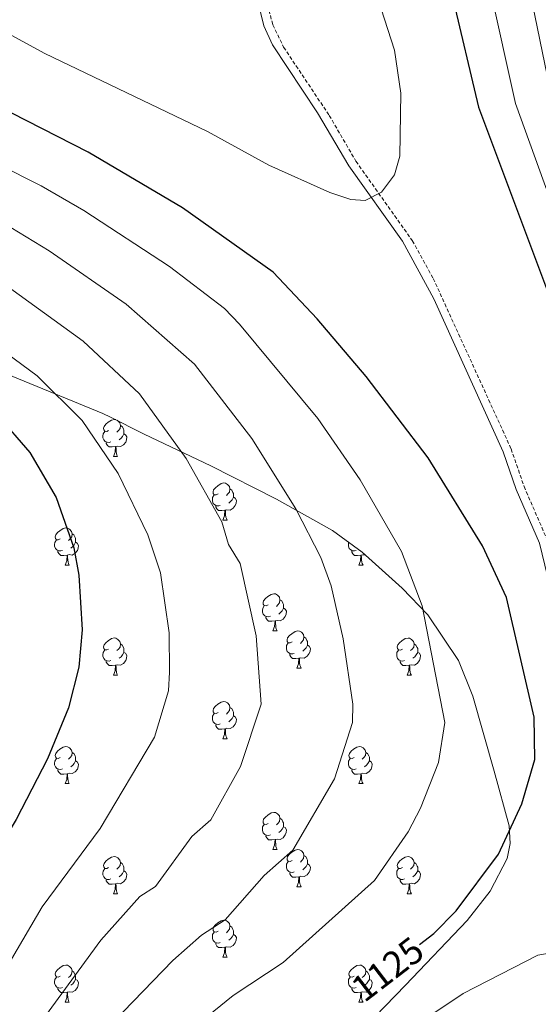
# Model space of a CAD drawing. Units: metres. Extents: x 585951 to 590444, y 4740143 to 4743170.
# Drawn here: x 587037 to 587177, y 4741207 to 4741473 of the extents above; entities that cross this region are included whole.
import ezdxf
from ezdxf.enums import TextEntityAlignment as Align

# ---------------------------------------------------------------- set-up
doc = ezdxf.new("R2010")
doc.units = ezdxf.units.M
doc.header["$MEASUREMENT"] = 0
doc.linetypes.add('TRAZOSX2', pattern=[1.5, 1, -0.5])
for name, color, linetype, lineweight in [('Level 21', 19, 'Continuous', 0), ('Level 35', 92, 'Continuous', 0), ('Level 36', 19, 'Continuous', 40), ('Level 4', 36, 'Continuous', 30), ('Level 41', 19, 'Continuous', 0), ('Level 5', 36, 'Continuous', 0)]:
    doc.layers.add(name, color=color, linetype=linetype, lineweight=lineweight)
doc.styles.add('Arial', font='ARIAL.TTF', dxfattribs={"height": 0.2})

msp = doc.modelspace()

# ---------------------------------------------------------------- linework, layer by layer
at = {"layer": 'Level 21', "color": 19, "linetype": 'Continuous', "lineweight": 0}
msp.add_polyline3d([(587100.59, 4741481.61, 1133.04), (587103.02, 4741471.56, 1132.25), (587105.33, 4741466.39, 1132.16), (587117.51, 4741448.03, 1131.04), (587125.96, 4741433.71, 1130.12), (587140.48, 4741413.39, 1129.01), (587148.91, 4741397.84, 1128.23), (587167.65, 4741356.5, 1126.86), (587171.14, 4741346.35, 1126.59), (587177.41, 4741331.93, 1126.59), (587180.29, 4741320, 1126.59), (587182.47, 4741305.15, 1126.58), (587183.35, 4741286.84, 1126.32), (587183.22, 4741261.1, 1126.7), (587183.87, 4741241.14, 1128.01), (587180.98, 4741179.69, 1134.06), (587182.51, 4741153.41, 1137.3), (587182.41, 4741141.52, 1138.52), (587179.13, 4741125.11, 1139.88), (587179.99, 4741101.75, 1140.01), (587178.18, 4741066.78, 1140.68), (587182.03, 4741034.21, 1141.76), (587183.86, 4741013.16, 1143.4)], dxfattribs=at)
at = {"layer": 'Level 21', "color": 19, "linetype": 'TRAZOSX2', "lineweight": 0}
msp.add_polyline3d([(587102.93, 4741481.55, 1133.02), (587105.43, 4741471.75, 1132.21), (587108.36, 4741465.76, 1132.11), (587120.67, 4741447.34, 1130.92), (587127.89, 4741434.96, 1130.12), (587143.11, 4741413.54, 1128.95), (587148.74, 4741403.36, 1128.44), (587169.79, 4741357.35, 1126.86), (587173.29, 4741347.18, 1126.59), (587179.59, 4741332.66, 1126.59), (587182.56, 4741320.43, 1126.59), (587185.02, 4741302.02, 1126.57), (587185.78, 4741276.11, 1126.19), (587185.49, 4741256.13, 1126.99)], dxfattribs=at)
at = {"layer": 'Level 35', "color": 92, "linetype": 'Continuous', "lineweight": 0, "ltscale": 0.5}
for points in [[(586886.73, 4741493.78, 1094.8), (586899.01, 4741465.61, 1094.76), (586909.17, 4741448.49, 1095), (586920.16, 4741436.1, 1095.2), (586927.63, 4741429.58, 1095.37), (586939.91, 4741420.57, 1095.75), (586957.85, 4741409.87, 1096.48), (586981.84, 4741398.22, 1097.75), (587030.09, 4741378.92, 1101.34), (587059.51, 4741366.91, 1104.61), (587061.63, 4741365.93, 1104.9), (587064.66, 4741364.41, 1107.84)], [(587064.66, 4741364.41, 1107.84), (587067.27, 4741363, 1112.92), (587070.69, 4741361.31, 1116.1), (587088.68, 4741352.79, 1115.34), (587106.44, 4741343.75, 1116.52), (587121.54, 4741335.33, 1117.52), (587129.53, 4741329.42, 1118.06), (587140.37, 4741319.73, 1118.87), (587147.31, 4741312.56, 1120), (587155.58, 4741300.18, 1122.23), (587159.49, 4741290.57, 1123.1), (587165.18, 4741270.34, 1124.56), (587169.3, 4741255.64, 1127.67), (587169.53, 4741250.79, 1128.63), (587168.68, 4741246.76, 1129.03), (587164.15, 4741237.97, 1128.97), (587157.91, 4741230.02, 1128.47), (587141.3, 4741212.63, 1128.24), (587100.11, 4741170.09, 1129.87)]]:
    msp.add_polyline3d(points, dxfattribs=at)
at = {"layer": 'Level 36', "color": 92, "linetype": 'Continuous', "lineweight": 0}
for points in [[(587061.1, 4741362.31, 0.01), (587060.57, 4741362.05, 0.01), (587060.04, 4741362.1, 0.01), (587059.78, 4741362.47, 0.01), (587059.72, 4741362.9, 0.01), (587059.88, 4741363.42, 0.01), (587060.36, 4741364.01, 0.01), (587061, 4741364.54, 0.01), (587061.9, 4741365.13, 0.01), (587062.64, 4741365.29, 0.01), (587063, 4741365.24, 0.01)], [(587063.36, 4741365.06, 0.01), (587063.6, 4741364.92, 0.01), (587064.13, 4741364.33, 0.01), (587064.29, 4741363.69, 0.01), (587064.18, 4741362.84, 0.01), (587063.75, 4741362.31, 0.01), (587063.33, 4741361.89, 0.01)], [(587061.69, 4741359.23, 0.01), (587061.26, 4741359.07, 0.01), (587060.68, 4741359.13, 0.01), (587060.2, 4741359.34, 0.01), (587059.78, 4741359.77, 0.01), (587059.56, 4741360.35, 0.01), (587059.56, 4741360.77, 0.01), (587059.62, 4741361.36, 0.01), (587060.04, 4741362.05, 0.01)], [(587065.24, 4741361.41, 0.01), (587065.69, 4741361.16, 0.01), (587066.04, 4741360.55, 0.01), (587065.93, 4741359.82, 0.01), (587065.72, 4741359.18, 0.01), (587065.13, 4741358.44, 0.01), (587064.34, 4741357.96, 0.01), (587063.49, 4741358.07, 0.01), (587063.06, 4741357.94, 0.01)], [(587064.29, 4741363.69, 0.01), (587064.76, 4741363.38, 0.01), (587065.08, 4741362.74, 0.01), (587065.24, 4741362.42, 0.01), (587065.24, 4741361.84, 0.01), (587065.24, 4741361.41, 0.01), (587064.87, 4741360.72, 0.01), (587064.45, 4741360.24, 0.01), (587063.97, 4741359.82, 0.01)], [(587062.95, 4741357.94, 0.01), (587062.06, 4741357.85, 0.01), (587061.21, 4741357.85, 0.01), (587060.79, 4741358.28, 0.01), (587060.47, 4741358.76, 0.01), (587060.47, 4741359.07, 0.01)], [(587062.4, 4741355.25, 0.01), (587062.84, 4741356.41, 0.01), (587062.95, 4741357.94, 0.01), (587063.06, 4741357.94, 0.01), (587063.09, 4741357.35, 0.01), (587063.13, 4741356.67, 0.01), (587063.2, 4741356.05, 0.01), (587063.31, 4741355.65, 0.01), (587063.53, 4741355.25, 0.01)], [(587062.4, 4741355.25, 0.01), (587063.53, 4741355.25, 0.01)], [(587090.68, 4741345.17, 0.01), (587090.15, 4741344.91, 0.01), (587089.62, 4741344.96, 0.01), (587089.35, 4741345.33, 0.01), (587089.3, 4741345.75, 0.01), (587089.46, 4741346.27, 0.01), (587089.94, 4741346.87, 0.01), (587090.57, 4741347.4, 0.01), (587091.47, 4741347.99, 0.01), (587092.22, 4741348.15, 0.01), (587092.64, 4741348.09, 0.01), (587093.17, 4741347.77, 0.01), (587093.7, 4741347.19, 0.01), (587093.86, 4741346.55, 0.01), (587093.75, 4741345.7, 0.01), (587093.33, 4741345.17, 0.01), (587092.91, 4741344.75, 0.01)], [(587093.86, 4741346.55, 0.01), (587094.34, 4741346.23, 0.01), (587094.65, 4741345.59, 0.01), (587094.81, 4741345.27, 0.01), (587094.81, 4741344.69, 0.01), (587094.81, 4741344.27, 0.01), (587094.44, 4741343.58, 0.01), (587094.02, 4741343.1, 0.01), (587093.54, 4741342.68, 0.01)], [(587091.26, 4741342.09, 0.01), (587090.84, 4741341.93, 0.01), (587090.25, 4741341.99, 0.01), (587089.78, 4741342.2, 0.01), (587089.35, 4741342.63, 0.01), (587089.14, 4741343.21, 0.01), (587089.14, 4741343.63, 0.01), (587089.19, 4741344.21, 0.01), (587089.62, 4741344.91, 0.01)], [(587094.81, 4741344.27, 0.01), (587095.27, 4741344.02, 0.01), (587095.61, 4741343.41, 0.01), (587095.5, 4741342.68, 0.01), (587095.29, 4741342.04, 0.01), (587094.71, 4741341.3, 0.01), (587093.91, 4741340.82, 0.01), (587093.06, 4741340.93, 0.01), (587092.63, 4741340.79, 0.01)], [(587092.52, 4741340.79, 0.01), (587091.63, 4741340.71, 0.01), (587090.79, 4741340.71, 0.01), (587090.36, 4741341.14, 0.01), (587090.04, 4741341.61, 0.01), (587090.04, 4741341.93, 0.01)], [(587091.98, 4741338.11, 0.01), (587092.41, 4741339.27, 0.01), (587092.52, 4741340.79, 0.01), (587092.63, 4741340.79, 0.01), (587092.67, 4741340.21, 0.01), (587092.7, 4741339.53, 0.01), (587092.77, 4741338.91, 0.01), (587092.89, 4741338.51, 0.01), (587093.1, 4741338.11, 0.01)], [(587091.98, 4741338.11, 0.01), (587093.1, 4741338.11, 0.01)], [(587048.04, 4741333.03, 0.01), (587047.51, 4741332.77, 0.01), (587046.98, 4741332.82, 0.01), (587046.72, 4741333.19, 0.01), (587046.66, 4741333.62, 0.01), (587046.82, 4741334.14, 0.01), (587047.3, 4741334.73, 0.01), (587047.94, 4741335.26, 0.01), (587048.84, 4741335.85, 0.01), (587049.58, 4741336.01, 0.01), (587050.01, 4741335.95, 0.01), (587050.54, 4741335.64, 0.01), (587051.07, 4741335.05, 0.01), (587051.23, 4741334.41, 0.01), (587051.12, 4741333.56, 0.01), (587050.69, 4741333.03, 0.01), (587050.27, 4741332.61, 0.01)], [(587048.63, 4741329.95, 0.01), (587048.2, 4741329.79, 0.01), (587047.62, 4741329.85, 0.01), (587047.14, 4741330.06, 0.01), (587046.72, 4741330.49, 0.01), (587046.5, 4741331.07, 0.01), (587046.5, 4741331.49, 0.01), (587046.56, 4741332.08, 0.01), (587046.98, 4741332.77, 0.01)], [(587052.18, 4741332.13, 0.01), (587052.63, 4741331.88, 0.01), (587052.98, 4741331.27, 0.01), (587052.87, 4741330.54, 0.01), (587052.66, 4741329.9, 0.01), (587052.07, 4741329.16, 0.01), (587051.28, 4741328.68, 0.01), (587050.43, 4741328.79, 0.01), (587050, 4741328.66, 0.01)], [(587051.23, 4741334.41, 0.01), (587051.7, 4741334.1, 0.01), (587052.02, 4741333.46, 0.01), (587052.18, 4741333.14, 0.01), (587052.18, 4741332.56, 0.01), (587052.18, 4741332.13, 0.01), (587051.81, 4741331.44, 0.01), (587051.39, 4741330.96, 0.01), (587050.91, 4741330.54, 0.01)], [(587127.95, 4741329.95, 0.01), (587127.53, 4741329.79, 0.01), (587126.94, 4741329.85, 0.01), (587126.47, 4741330.06, 0.01), (587126.04, 4741330.48, 0.01), (587125.83, 4741331.07, 0.01), (587125.83, 4741331.49, 0.01), (587125.88, 4741332.07, 0.01), (587125.9, 4741332.1, 0.01)], [(587049.89, 4741328.66, 0.01), (587049, 4741328.57, 0.01), (587048.15, 4741328.57, 0.01), (587047.73, 4741329, 0.01), (587047.41, 4741329.48, 0.01), (587047.41, 4741329.79, 0.01)], [(587129.21, 4741328.65, 0.01), (587128.32, 4741328.57, 0.01), (587127.48, 4741328.57, 0.01), (587127.05, 4741329, 0.01), (587126.73, 4741329.47, 0.01), (587126.73, 4741329.79, 0.01)], [(587049.34, 4741325.97, 0.01), (587049.78, 4741327.13, 0.01), (587049.89, 4741328.66, 0.01), (587050, 4741328.66, 0.01), (587050.03, 4741328.07, 0.01), (587050.07, 4741327.39, 0.01), (587050.14, 4741326.77, 0.01), (587050.25, 4741326.37, 0.01), (587050.47, 4741325.97, 0.01)], [(587128.67, 4741325.97, 0.01), (587129.1, 4741327.13, 0.01), (587129.21, 4741328.65, 0.01), (587129.32, 4741328.65, 0.01), (587129.36, 4741328.07, 0.01), (587129.39, 4741327.38, 0.01), (587129.46, 4741326.77, 0.01), (587129.58, 4741326.37, 0.01), (587129.79, 4741325.97, 0.01)], [(587130.32, 4741328.71, 0.01), (587129.75, 4741328.78, 0.01), (587129.32, 4741328.65, 0.01)], [(587049.34, 4741325.97, 0.01), (587050.47, 4741325.97, 0.01)], [(587128.67, 4741325.97, 0.01), (587129.79, 4741325.97, 0.01)], [(587104.18, 4741315.26, 0.01), (587103.65, 4741315, 0.01), (587103.12, 4741315.05, 0.01), (587102.86, 4741315.42, 0.01), (587102.8, 4741315.85, 0.01), (587102.96, 4741316.37, 0.01), (587103.44, 4741316.96, 0.01), (587104.08, 4741317.49, 0.01), (587104.98, 4741318.08, 0.01), (587105.72, 4741318.24, 0.01), (587106.15, 4741318.18, 0.01), (587106.68, 4741317.87, 0.01), (587107.21, 4741317.28, 0.01), (587107.37, 4741316.64, 0.01), (587107.26, 4741315.79, 0.01), (587106.83, 4741315.26, 0.01), (587106.41, 4741314.84, 0.01)], [(587107.37, 4741316.64, 0.01), (587107.84, 4741316.33, 0.01), (587108.16, 4741315.69, 0.01), (587108.32, 4741315.37, 0.01), (587108.32, 4741314.79, 0.01), (587108.32, 4741314.36, 0.01), (587107.95, 4741313.67, 0.01), (587107.53, 4741313.19, 0.01), (587107.05, 4741312.77, 0.01)], [(587104.77, 4741312.18, 0.01), (587104.34, 4741312.02, 0.01), (587103.76, 4741312.08, 0.01), (587103.28, 4741312.29, 0.01), (587102.86, 4741312.72, 0.01), (587102.64, 4741313.3, 0.01), (587102.64, 4741313.72, 0.01), (587102.7, 4741314.31, 0.01), (587103.12, 4741315, 0.01)], [(587108.32, 4741314.36, 0.01), (587108.77, 4741314.11, 0.01), (587109.12, 4741313.5, 0.01), (587109.01, 4741312.77, 0.01), (587108.8, 4741312.13, 0.01), (587108.21, 4741311.39, 0.01), (587107.42, 4741310.91, 0.01), (587106.57, 4741311.02, 0.01), (587106.14, 4741310.89, 0.01)], [(587106.03, 4741310.89, 0.01), (587105.14, 4741310.8, 0.01), (587104.29, 4741310.8, 0.01), (587103.87, 4741311.23, 0.01), (587103.55, 4741311.71, 0.01), (587103.55, 4741312.02, 0.01)], [(587105.48, 4741308.2, 0.01), (587105.92, 4741309.36, 0.01), (587106.03, 4741310.89, 0.01), (587106.14, 4741310.89, 0.01), (587106.17, 4741310.3, 0.01), (587106.21, 4741309.62, 0.01), (587106.28, 4741309, 0.01), (587106.39, 4741308.6, 0.01), (587106.61, 4741308.2, 0.01)], [(587105.48, 4741308.2, 0.01), (587106.61, 4741308.2, 0.01)], [(587110.66, 4741305.23, 0.01), (587110.13, 4741304.96, 0.01), (587109.6, 4741305.02, 0.01), (587109.33, 4741305.39, 0.01), (587109.28, 4741305.81, 0.01), (587109.44, 4741306.33, 0.01), (587109.92, 4741306.93, 0.01), (587110.55, 4741307.46, 0.01), (587111.45, 4741308.04, 0.01), (587112.2, 4741308.2, 0.01), (587112.62, 4741308.15, 0.01), (587113.15, 4741307.83, 0.01), (587113.68, 4741307.25, 0.01), (587113.84, 4741306.61, 0.01), (587113.73, 4741305.76, 0.01), (587113.31, 4741305.23, 0.01), (587112.89, 4741304.8, 0.01)], [(587061.1, 4741303.32, 0.01), (587060.57, 4741303.06, 0.01), (587060.04, 4741303.11, 0.01), (587059.78, 4741303.48, 0.01), (587059.72, 4741303.91, 0.01), (587059.88, 4741304.43, 0.01), (587060.36, 4741305.02, 0.01), (587061, 4741305.55, 0.01), (587061.9, 4741306.14, 0.01), (587062.64, 4741306.3, 0.01), (587063.07, 4741306.24, 0.01), (587063.6, 4741305.93, 0.01), (587064.13, 4741305.34, 0.01), (587064.29, 4741304.7, 0.01), (587064.18, 4741303.85, 0.01), (587063.75, 4741303.32, 0.01), (587063.33, 4741302.9, 0.01)], [(587113.84, 4741306.61, 0.01), (587114.32, 4741306.29, 0.01), (587114.63, 4741305.65, 0.01), (587114.79, 4741305.33, 0.01), (587114.79, 4741304.75, 0.01), (587114.79, 4741304.33, 0.01), (587114.42, 4741303.64, 0.01), (587114, 4741303.16, 0.01), (587113.52, 4741302.74, 0.01)], [(587140.43, 4741303.32, 0.01), (587139.9, 4741303.05, 0.01), (587139.37, 4741303.11, 0.01), (587139.1, 4741303.48, 0.01), (587139.05, 4741303.91, 0.01), (587139.21, 4741304.43, 0.01), (587139.69, 4741305.02, 0.01), (587140.32, 4741305.55, 0.01), (587141.22, 4741306.13, 0.01), (587141.97, 4741306.29, 0.01), (587142.39, 4741306.24, 0.01), (587142.92, 4741305.93, 0.01), (587143.45, 4741305.34, 0.01), (587143.61, 4741304.7, 0.01), (587143.5, 4741303.85, 0.01), (587143.08, 4741303.32, 0.01), (587142.66, 4741302.89, 0.01)], [(587061.69, 4741300.24, 0.01), (587061.26, 4741300.08, 0.01), (587060.68, 4741300.14, 0.01), (587060.2, 4741300.35, 0.01), (587059.78, 4741300.78, 0.01), (587059.56, 4741301.36, 0.01), (587059.56, 4741301.78, 0.01), (587059.62, 4741302.37, 0.01), (587060.04, 4741303.06, 0.01)], [(587064.29, 4741304.7, 0.01), (587064.76, 4741304.39, 0.01), (587065.08, 4741303.75, 0.01), (587065.24, 4741303.43, 0.01), (587065.24, 4741302.85, 0.01), (587065.24, 4741302.42, 0.01), (587064.87, 4741301.73, 0.01), (587064.45, 4741301.25, 0.01), (587063.97, 4741300.83, 0.01)], [(587111.24, 4741302.15, 0.01), (587110.82, 4741301.99, 0.01), (587110.23, 4741302.05, 0.01), (587109.76, 4741302.26, 0.01), (587109.33, 4741302.68, 0.01), (587109.12, 4741303.27, 0.01), (587109.12, 4741303.69, 0.01), (587109.17, 4741304.27, 0.01), (587109.6, 4741304.96, 0.01)], [(587114.79, 4741304.33, 0.01), (587115.25, 4741304.08, 0.01), (587115.59, 4741303.46, 0.01), (587115.48, 4741302.74, 0.01), (587115.27, 4741302.1, 0.01), (587114.69, 4741301.36, 0.01), (587113.89, 4741300.88, 0.01), (587113.04, 4741300.98, 0.01), (587112.61, 4741300.85, 0.01)], [(587141.01, 4741300.24, 0.01), (587140.59, 4741300.08, 0.01), (587140, 4741300.14, 0.01), (587139.53, 4741300.35, 0.01), (587139.1, 4741300.77, 0.01), (587138.89, 4741301.36, 0.01), (587138.89, 4741301.78, 0.01), (587138.94, 4741302.37, 0.01), (587139.37, 4741303.05, 0.01)], [(587143.61, 4741304.7, 0.01), (587144.09, 4741304.39, 0.01), (587144.4, 4741303.75, 0.01), (587144.56, 4741303.43, 0.01), (587144.56, 4741302.85, 0.01), (587144.56, 4741302.42, 0.01), (587144.19, 4741301.73, 0.01), (587143.77, 4741301.25, 0.01), (587143.29, 4741300.83, 0.01)], [(587065.24, 4741302.42, 0.01), (587065.69, 4741302.17, 0.01), (587066.04, 4741301.56, 0.01), (587065.93, 4741300.83, 0.01), (587065.72, 4741300.19, 0.01), (587065.13, 4741299.45, 0.01), (587064.34, 4741298.97, 0.01), (587063.49, 4741299.08, 0.01), (587063.06, 4741298.95, 0.01)], [(587112.5, 4741300.85, 0.01), (587111.61, 4741300.77, 0.01), (587110.77, 4741300.77, 0.01), (587110.34, 4741301.2, 0.01), (587110.02, 4741301.67, 0.01), (587110.02, 4741301.99, 0.01)], [(587111.96, 4741298.17, 0.01), (587112.39, 4741299.33, 0.01), (587112.5, 4741300.85, 0.01), (587112.61, 4741300.85, 0.01), (587112.65, 4741300.27, 0.01), (587112.68, 4741299.58, 0.01), (587112.75, 4741298.97, 0.01), (587112.87, 4741298.57, 0.01), (587113.08, 4741298.17, 0.01)], [(587144.56, 4741302.42, 0.01), (587145.02, 4741302.17, 0.01), (587145.36, 4741301.55, 0.01), (587145.25, 4741300.83, 0.01), (587145.04, 4741300.19, 0.01), (587144.46, 4741299.45, 0.01), (587143.66, 4741298.97, 0.01), (587142.81, 4741299.07, 0.01), (587142.38, 4741298.95, 0.01)], [(587062.95, 4741298.95, 0.01), (587062.06, 4741298.86, 0.01), (587061.21, 4741298.86, 0.01), (587060.79, 4741299.29, 0.01), (587060.47, 4741299.77, 0.01), (587060.47, 4741300.08, 0.01)], [(587062.4, 4741296.26, 0.01), (587062.84, 4741297.42, 0.01), (587062.95, 4741298.95, 0.01), (587063.06, 4741298.95, 0.01), (587063.09, 4741298.36, 0.01), (587063.13, 4741297.68, 0.01), (587063.2, 4741297.06, 0.01), (587063.31, 4741296.66, 0.01), (587063.53, 4741296.26, 0.01)], [(587111.96, 4741298.17, 0.01), (587113.08, 4741298.17, 0.01)], [(587142.27, 4741298.95, 0.01), (587141.38, 4741298.86, 0.01), (587140.54, 4741298.86, 0.01), (587140.11, 4741299.29, 0.01), (587139.79, 4741299.77, 0.01), (587139.79, 4741300.08, 0.01)], [(587141.73, 4741296.26, 0.01), (587142.16, 4741297.42, 0.01), (587142.27, 4741298.95, 0.01), (587142.38, 4741298.95, 0.01), (587142.42, 4741298.36, 0.01), (587142.45, 4741297.67, 0.01), (587142.52, 4741297.06, 0.01), (587142.64, 4741296.66, 0.01), (587142.85, 4741296.26, 0.01)], [(587062.4, 4741296.26, 0.01), (587063.53, 4741296.26, 0.01)], [(587141.73, 4741296.26, 0.01), (587142.85, 4741296.26, 0.01)], [(587090.68, 4741286.18, 0.01), (587090.15, 4741285.91, 0.01), (587089.62, 4741285.97, 0.01), (587089.35, 4741286.34, 0.01), (587089.3, 4741286.76, 0.01), (587089.46, 4741287.28, 0.01), (587089.94, 4741287.88, 0.01), (587090.57, 4741288.41, 0.01), (587091.47, 4741288.99, 0.01), (587092.22, 4741289.15, 0.01), (587092.64, 4741289.1, 0.01), (587093.17, 4741288.78, 0.01), (587093.7, 4741288.2, 0.01), (587093.86, 4741287.56, 0.01), (587093.75, 4741286.71, 0.01), (587093.33, 4741286.18, 0.01), (587092.91, 4741285.75, 0.01)], [(587093.86, 4741287.56, 0.01), (587094.34, 4741287.24, 0.01), (587094.65, 4741286.6, 0.01), (587094.81, 4741286.28, 0.01), (587094.81, 4741285.7, 0.01), (587094.81, 4741285.28, 0.01), (587094.44, 4741284.59, 0.01), (587094.02, 4741284.11, 0.01), (587093.54, 4741283.69, 0.01)], [(587091.26, 4741283.1, 0.01), (587090.84, 4741282.94, 0.01), (587090.25, 4741283, 0.01), (587089.78, 4741283.21, 0.01), (587089.35, 4741283.63, 0.01), (587089.14, 4741284.22, 0.01), (587089.14, 4741284.64, 0.01), (587089.19, 4741285.22, 0.01), (587089.62, 4741285.91, 0.01)], [(587094.81, 4741285.28, 0.01), (587095.27, 4741285.03, 0.01), (587095.61, 4741284.41, 0.01), (587095.5, 4741283.69, 0.01), (587095.29, 4741283.05, 0.01), (587094.71, 4741282.31, 0.01), (587093.91, 4741281.83, 0.01), (587093.06, 4741281.93, 0.01), (587092.63, 4741281.8, 0.01)], [(587092.52, 4741281.8, 0.01), (587091.63, 4741281.72, 0.01), (587090.79, 4741281.72, 0.01), (587090.36, 4741282.15, 0.01), (587090.04, 4741282.62, 0.01), (587090.04, 4741282.94, 0.01)], [(587091.98, 4741279.12, 0.01), (587092.41, 4741280.28, 0.01), (587092.52, 4741281.8, 0.01), (587092.63, 4741281.8, 0.01), (587092.67, 4741281.22, 0.01), (587092.7, 4741280.53, 0.01), (587092.77, 4741279.92, 0.01), (587092.89, 4741279.52, 0.01), (587093.1, 4741279.12, 0.01)], [(587091.98, 4741279.12, 0.01), (587093.1, 4741279.12, 0.01)], [(587048.04, 4741274.04, 0.01), (587047.51, 4741273.77, 0.01), (587046.98, 4741273.83, 0.01), (587046.72, 4741274.2, 0.01), (587046.66, 4741274.62, 0.01), (587046.82, 4741275.14, 0.01), (587047.3, 4741275.74, 0.01), (587047.94, 4741276.27, 0.01), (587048.84, 4741276.85, 0.01), (587049.58, 4741277.01, 0.01), (587050.01, 4741276.96, 0.01), (587050.54, 4741276.64, 0.01), (587051.07, 4741276.06, 0.01), (587051.23, 4741275.42, 0.01), (587051.12, 4741274.57, 0.01), (587050.69, 4741274.04, 0.01), (587050.27, 4741273.61, 0.01)], [(587127.37, 4741274.04, 0.01), (587126.84, 4741273.77, 0.01), (587126.31, 4741273.83, 0.01), (587126.04, 4741274.2, 0.01), (587125.99, 4741274.62, 0.01), (587126.15, 4741275.14, 0.01), (587126.63, 4741275.74, 0.01), (587127.26, 4741276.27, 0.01), (587128.16, 4741276.85, 0.01), (587128.91, 4741277.01, 0.01), (587129.33, 4741276.96, 0.01), (587129.86, 4741276.64, 0.01), (587130.39, 4741276.06, 0.01), (587130.55, 4741275.42, 0.01), (587130.44, 4741274.57, 0.01), (587130.02, 4741274.04, 0.01), (587129.6, 4741273.61, 0.01)], [(587048.63, 4741270.96, 0.01), (587048.2, 4741270.8, 0.01), (587047.62, 4741270.86, 0.01), (587047.14, 4741271.07, 0.01), (587046.72, 4741271.49, 0.01), (587046.5, 4741272.08, 0.01), (587046.5, 4741272.5, 0.01), (587046.56, 4741273.08, 0.01), (587046.98, 4741273.77, 0.01)], [(587051.23, 4741275.42, 0.01), (587051.7, 4741275.1, 0.01), (587052.02, 4741274.46, 0.01), (587052.18, 4741274.14, 0.01), (587052.18, 4741273.56, 0.01), (587052.18, 4741273.14, 0.01), (587051.81, 4741272.45, 0.01), (587051.39, 4741271.97, 0.01), (587050.91, 4741271.55, 0.01)], [(587127.95, 4741270.96, 0.01), (587127.53, 4741270.8, 0.01), (587126.94, 4741270.86, 0.01), (587126.47, 4741271.07, 0.01), (587126.04, 4741271.49, 0.01), (587125.83, 4741272.08, 0.01), (587125.83, 4741272.5, 0.01), (587125.88, 4741273.08, 0.01), (587126.31, 4741273.77, 0.01)], [(587130.55, 4741275.42, 0.01), (587131.03, 4741275.1, 0.01), (587131.34, 4741274.46, 0.01), (587131.5, 4741274.14, 0.01), (587131.5, 4741273.56, 0.01), (587131.5, 4741273.14, 0.01), (587131.13, 4741272.45, 0.01), (587130.71, 4741271.97, 0.01), (587130.23, 4741271.55, 0.01)], [(587052.18, 4741273.14, 0.01), (587052.63, 4741272.89, 0.01), (587052.98, 4741272.27, 0.01), (587052.87, 4741271.55, 0.01), (587052.66, 4741270.91, 0.01), (587052.07, 4741270.17, 0.01), (587051.28, 4741269.69, 0.01), (587050.43, 4741269.79, 0.01), (587050, 4741269.66, 0.01)], [(587131.5, 4741273.14, 0.01), (587131.96, 4741272.89, 0.01), (587132.3, 4741272.27, 0.01), (587132.19, 4741271.55, 0.01), (587131.98, 4741270.91, 0.01), (587131.4, 4741270.17, 0.01), (587130.6, 4741269.69, 0.01), (587129.75, 4741269.79, 0.01), (587129.32, 4741269.66, 0.01)], [(587049.89, 4741269.66, 0.01), (587049, 4741269.58, 0.01), (587048.15, 4741269.58, 0.01), (587047.73, 4741270.01, 0.01), (587047.41, 4741270.48, 0.01), (587047.41, 4741270.8, 0.01)], [(587049.34, 4741266.98, 0.01), (587049.78, 4741268.14, 0.01), (587049.89, 4741269.66, 0.01), (587050, 4741269.66, 0.01), (587050.03, 4741269.08, 0.01), (587050.07, 4741268.39, 0.01), (587050.14, 4741267.78, 0.01), (587050.25, 4741267.38, 0.01), (587050.47, 4741266.98, 0.01)], [(587129.21, 4741269.66, 0.01), (587128.32, 4741269.58, 0.01), (587127.48, 4741269.58, 0.01), (587127.05, 4741270.01, 0.01), (587126.73, 4741270.48, 0.01), (587126.73, 4741270.8, 0.01)], [(587128.67, 4741266.98, 0.01), (587129.1, 4741268.14, 0.01), (587129.21, 4741269.66, 0.01), (587129.32, 4741269.66, 0.01), (587129.36, 4741269.08, 0.01), (587129.39, 4741268.39, 0.01), (587129.46, 4741267.78, 0.01), (587129.58, 4741267.38, 0.01), (587129.79, 4741266.98, 0.01)], [(587049.34, 4741266.98, 0.01), (587050.47, 4741266.98, 0.01)], [(587128.67, 4741266.98, 0.01), (587129.79, 4741266.98, 0.01)], [(587104.18, 4741256.27, 0.01), (587103.65, 4741256, 0.01), (587103.12, 4741256.06, 0.01), (587102.85, 4741256.43, 0.01), (587102.8, 4741256.85, 0.01), (587102.96, 4741257.37, 0.01), (587103.44, 4741257.97, 0.01), (587104.07, 4741258.5, 0.01), (587104.97, 4741259.08, 0.01), (587105.72, 4741259.24, 0.01), (587106.15, 4741259.19, 0.01), (587106.67, 4741258.87, 0.01), (587107.21, 4741258.29, 0.01), (587107.37, 4741257.65, 0.01), (587107.25, 4741256.8, 0.01), (587106.83, 4741256.27, 0.01), (587106.41, 4741255.84, 0.01)], [(587107.37, 4741257.65, 0.01), (587107.84, 4741257.33, 0.01), (587108.15, 4741256.69, 0.01), (587108.31, 4741256.37, 0.01), (587108.31, 4741255.79, 0.01), (587108.31, 4741255.37, 0.01), (587107.95, 4741254.68, 0.01), (587107.53, 4741254.2, 0.01), (587107.05, 4741253.78, 0.01)], [(587104.77, 4741253.19, 0.01), (587104.34, 4741253.03, 0.01), (587103.75, 4741253.09, 0.01), (587103.28, 4741253.3, 0.01), (587102.85, 4741253.72, 0.01), (587102.64, 4741254.31, 0.01), (587102.64, 4741254.73, 0.01), (587102.69, 4741255.31, 0.01), (587103.12, 4741256, 0.01)], [(587108.31, 4741255.37, 0.01), (587108.77, 4741255.12, 0.01), (587109.11, 4741254.5, 0.01), (587109.01, 4741253.78, 0.01), (587108.79, 4741253.14, 0.01), (587108.21, 4741252.4, 0.01), (587107.41, 4741251.92, 0.01), (587106.57, 4741252.02, 0.01), (587106.13, 4741251.89, 0.01)], [(587106.03, 4741251.89, 0.01), (587105.13, 4741251.81, 0.01), (587104.29, 4741251.81, 0.01), (587103.87, 4741252.24, 0.01), (587103.55, 4741252.71, 0.01), (587103.55, 4741253.03, 0.01)], [(587105.48, 4741249.21, 0.01), (587105.91, 4741250.37, 0.01), (587106.03, 4741251.89, 0.01), (587106.13, 4741251.89, 0.01), (587106.17, 4741251.31, 0.01), (587106.21, 4741250.62, 0.01), (587106.27, 4741250.01, 0.01), (587106.39, 4741249.61, 0.01), (587106.61, 4741249.21, 0.01)], [(587061.1, 4741244.33, 0.01), (587060.57, 4741244.07, 0.01), (587060.04, 4741244.12, 0.01), (587059.77, 4741244.49, 0.01), (587059.72, 4741244.91, 0.01), (587059.88, 4741245.43, 0.01), (587060.36, 4741246.03, 0.01), (587060.99, 4741246.56, 0.01), (587061.89, 4741247.15, 0.01), (587062.64, 4741247.31, 0.01), (587063.07, 4741247.25, 0.01), (587063.59, 4741246.93, 0.01), (587064.13, 4741246.35, 0.01), (587064.29, 4741245.71, 0.01), (587064.17, 4741244.86, 0.01), (587063.75, 4741244.33, 0.01), (587063.33, 4741243.91, 0.01)], [(587105.48, 4741249.21, 0.01), (587106.61, 4741249.21, 0.01)], [(587110.65, 4741246.23, 0.01), (587110.13, 4741245.97, 0.01), (587109.59, 4741246.02, 0.01), (587109.33, 4741246.39, 0.01), (587109.27, 4741246.82, 0.01), (587109.43, 4741247.34, 0.01), (587109.91, 4741247.93, 0.01), (587110.55, 4741248.46, 0.01), (587111.45, 4741249.05, 0.01), (587112.19, 4741249.21, 0.01), (587112.62, 4741249.15, 0.01), (587113.15, 4741248.84, 0.01), (587113.68, 4741248.25, 0.01), (587113.84, 4741247.61, 0.01), (587113.73, 4741246.76, 0.01), (587113.31, 4741246.23, 0.01), (587112.89, 4741245.81, 0.01)], [(587113.84, 4741247.61, 0.01), (587114.31, 4741247.3, 0.01), (587114.63, 4741246.66, 0.01), (587114.79, 4741246.34, 0.01), (587114.79, 4741245.76, 0.01), (587114.79, 4741245.33, 0.01), (587114.42, 4741244.64, 0.01), (587114, 4741244.16, 0.01), (587113.52, 4741243.74, 0.01)], [(587140.43, 4741244.33, 0.01), (587139.9, 4741244.06, 0.01), (587139.37, 4741244.12, 0.01), (587139.1, 4741244.49, 0.01), (587139.05, 4741244.91, 0.01), (587139.21, 4741245.43, 0.01), (587139.69, 4741246.03, 0.01), (587140.32, 4741246.56, 0.01), (587141.22, 4741247.14, 0.01), (587141.97, 4741247.3, 0.01), (587142.39, 4741247.25, 0.01), (587142.92, 4741246.93, 0.01), (587143.45, 4741246.35, 0.01), (587143.61, 4741245.71, 0.01), (587143.5, 4741244.86, 0.01), (587143.08, 4741244.33, 0.01), (587142.66, 4741243.9, 0.01)], [(587064.29, 4741245.71, 0.01), (587064.76, 4741245.39, 0.01), (587065.07, 4741244.75, 0.01), (587065.23, 4741244.43, 0.01), (587065.23, 4741243.85, 0.01), (587065.23, 4741243.43, 0.01), (587064.87, 4741242.74, 0.01), (587064.45, 4741242.26, 0.01), (587063.97, 4741241.84, 0.01)], [(587111.24, 4741243.15, 0.01), (587110.81, 4741242.99, 0.01), (587110.23, 4741243.05, 0.01), (587109.75, 4741243.26, 0.01), (587109.33, 4741243.69, 0.01), (587109.11, 4741244.27, 0.01), (587109.11, 4741244.69, 0.01), (587109.17, 4741245.28, 0.01), (587109.59, 4741245.97, 0.01)], [(587114.79, 4741245.33, 0.01), (587115.25, 4741245.08, 0.01), (587115.59, 4741244.47, 0.01), (587115.48, 4741243.74, 0.01), (587115.27, 4741243.1, 0.01), (587114.69, 4741242.36, 0.01), (587113.89, 4741241.88, 0.01), (587113.04, 4741241.99, 0.01), (587112.61, 4741241.86, 0.01)], [(587143.61, 4741245.71, 0.01), (587144.09, 4741245.39, 0.01), (587144.4, 4741244.75, 0.01), (587144.56, 4741244.43, 0.01), (587144.56, 4741243.85, 0.01), (587144.56, 4741243.43, 0.01), (587144.19, 4741242.74, 0.01), (587143.77, 4741242.26, 0.01), (587143.29, 4741241.84, 0.01)], [(587061.69, 4741241.25, 0.01), (587061.26, 4741241.09, 0.01), (587060.67, 4741241.15, 0.01), (587060.2, 4741241.36, 0.01), (587059.77, 4741241.79, 0.01), (587059.56, 4741242.37, 0.01), (587059.56, 4741242.79, 0.01), (587059.61, 4741243.37, 0.01), (587060.04, 4741244.07, 0.01)], [(587065.23, 4741243.43, 0.01), (587065.69, 4741243.18, 0.01), (587066.03, 4741242.57, 0.01), (587065.93, 4741241.84, 0.01), (587065.71, 4741241.2, 0.01), (587065.13, 4741240.46, 0.01), (587064.33, 4741239.98, 0.01), (587063.49, 4741240.09, 0.01), (587063.05, 4741239.95, 0.01)], [(587112.5, 4741241.86, 0.01), (587111.61, 4741241.77, 0.01), (587110.77, 4741241.77, 0.01), (587110.34, 4741242.2, 0.01), (587110.02, 4741242.68, 0.01), (587110.02, 4741242.99, 0.01)], [(587111.95, 4741239.17, 0.01), (587112.39, 4741240.33, 0.01), (587112.5, 4741241.86, 0.01), (587112.61, 4741241.86, 0.01), (587112.65, 4741241.27, 0.01), (587112.68, 4741240.59, 0.01), (587112.75, 4741239.97, 0.01), (587112.87, 4741239.57, 0.01), (587113.08, 4741239.17, 0.01)], [(587141.01, 4741241.25, 0.01), (587140.59, 4741241.09, 0.01), (587140, 4741241.15, 0.01), (587139.53, 4741241.36, 0.01), (587139.1, 4741241.78, 0.01), (587138.89, 4741242.37, 0.01), (587138.89, 4741242.79, 0.01), (587138.94, 4741243.37, 0.01), (587139.37, 4741244.06, 0.01)], [(587144.56, 4741243.43, 0.01), (587145.02, 4741243.18, 0.01), (587145.36, 4741242.56, 0.01), (587145.25, 4741241.84, 0.01), (587145.04, 4741241.2, 0.01), (587144.46, 4741240.46, 0.01), (587143.66, 4741239.98, 0.01), (587142.81, 4741240.08, 0.01), (587142.38, 4741239.95, 0.01)], [(587062.95, 4741239.95, 0.01), (587062.05, 4741239.87, 0.01), (587061.21, 4741239.87, 0.01), (587060.79, 4741240.3, 0.01), (587060.47, 4741240.77, 0.01), (587060.47, 4741241.09, 0.01)], [(587062.4, 4741237.27, 0.01), (587062.83, 4741238.43, 0.01), (587062.95, 4741239.95, 0.01), (587063.05, 4741239.95, 0.01), (587063.09, 4741239.37, 0.01), (587063.13, 4741238.69, 0.01), (587063.19, 4741238.07, 0.01), (587063.31, 4741237.67, 0.01), (587063.53, 4741237.27, 0.01)], [(587111.95, 4741239.17, 0.01), (587113.08, 4741239.17, 0.01)], [(587142.27, 4741239.95, 0.01), (587141.38, 4741239.87, 0.01), (587140.54, 4741239.87, 0.01), (587140.11, 4741240.3, 0.01), (587139.79, 4741240.77, 0.01), (587139.79, 4741241.09, 0.01)], [(587141.73, 4741237.27, 0.01), (587142.16, 4741238.43, 0.01), (587142.27, 4741239.95, 0.01), (587142.38, 4741239.95, 0.01), (587142.42, 4741239.37, 0.01), (587142.45, 4741238.68, 0.01), (587142.52, 4741238.07, 0.01), (587142.64, 4741237.67, 0.01), (587142.85, 4741237.27, 0.01)], [(587062.4, 4741237.27, 0.01), (587063.53, 4741237.27, 0.01)], [(587141.73, 4741237.27, 0.01), (587142.85, 4741237.27, 0.01)], [(587090.68, 4741227.19, 0.01), (587090.15, 4741226.92, 0.01), (587089.62, 4741226.98, 0.01), (587089.35, 4741227.35, 0.01), (587089.3, 4741227.77, 0.01), (587089.46, 4741228.29, 0.01), (587089.94, 4741228.89, 0.01), (587090.57, 4741229.42, 0.01), (587091.47, 4741230, 0.01), (587092.22, 4741230.16, 0.01), (587092.64, 4741230.11, 0.01), (587093.17, 4741229.79, 0.01), (587093.7, 4741229.21, 0.01), (587093.86, 4741228.57, 0.01), (587093.75, 4741227.72, 0.01), (587093.33, 4741227.19, 0.01), (587092.91, 4741226.76, 0.01)], [(587093.86, 4741228.57, 0.01), (587094.34, 4741228.25, 0.01), (587094.65, 4741227.61, 0.01), (587094.81, 4741227.29, 0.01), (587094.81, 4741226.71, 0.01), (587094.81, 4741226.29, 0.01), (587094.44, 4741225.6, 0.01), (587094.02, 4741225.12, 0.01), (587093.54, 4741224.7, 0.01)], [(587091.26, 4741224.11, 0.01), (587090.84, 4741223.95, 0.01), (587090.25, 4741224.01, 0.01), (587089.78, 4741224.22, 0.01), (587089.35, 4741224.64, 0.01), (587089.14, 4741225.23, 0.01), (587089.14, 4741225.65, 0.01), (587089.19, 4741226.23, 0.01), (587089.62, 4741226.92, 0.01)], [(587094.81, 4741226.29, 0.01), (587095.27, 4741226.04, 0.01), (587095.61, 4741225.42, 0.01), (587095.5, 4741224.7, 0.01), (587095.29, 4741224.06, 0.01), (587094.71, 4741223.32, 0.01), (587093.91, 4741222.84, 0.01), (587093.06, 4741222.94, 0.01), (587092.63, 4741222.81, 0.01)], [(587092.52, 4741222.81, 0.01), (587091.63, 4741222.73, 0.01), (587090.79, 4741222.73, 0.01), (587090.36, 4741223.16, 0.01), (587090.04, 4741223.63, 0.01), (587090.04, 4741223.95, 0.01)], [(587091.98, 4741220.13, 0.01), (587092.41, 4741221.29, 0.01), (587092.52, 4741222.81, 0.01), (587092.63, 4741222.81, 0.01), (587092.67, 4741222.23, 0.01), (587092.7, 4741221.54, 0.01), (587092.77, 4741220.93, 0.01), (587092.89, 4741220.53, 0.01), (587093.1, 4741220.13, 0.01)], [(587048.04, 4741215.05, 0.01), (587047.51, 4741214.78, 0.01), (587046.98, 4741214.84, 0.01), (587046.71, 4741215.21, 0.01), (587046.66, 4741215.63, 0.01), (587046.82, 4741216.15, 0.01), (587047.3, 4741216.75, 0.01), (587047.93, 4741217.28, 0.01), (587048.83, 4741217.86, 0.01), (587049.58, 4741218.02, 0.01), (587050.01, 4741217.97, 0.01), (587050.53, 4741217.65, 0.01), (587051.07, 4741217.07, 0.01), (587051.23, 4741216.43, 0.01), (587051.11, 4741215.58, 0.01), (587050.69, 4741215.05, 0.01), (587050.27, 4741214.62, 0.01)], [(587091.98, 4741220.13, 0.01), (587093.1, 4741220.13, 0.01)], [(587127.37, 4741215.05, 0.01), (587126.84, 4741214.78, 0.01), (587126.31, 4741214.84, 0.01), (587126.04, 4741215.21, 0.01), (587125.99, 4741215.63, 0.01), (587126.15, 4741216.15, 0.01), (587126.63, 4741216.75, 0.01), (587127.26, 4741217.28, 0.01), (587128.16, 4741217.86, 0.01), (587128.91, 4741218.02, 0.01), (587129.33, 4741217.97, 0.01), (587129.86, 4741217.65, 0.01), (587130.39, 4741217.07, 0.01), (587130.55, 4741216.43, 0.01), (587130.44, 4741215.58, 0.01), (587130.02, 4741215.05, 0.01), (587129.6, 4741214.62, 0.01)], [(587051.23, 4741216.43, 0.01), (587051.7, 4741216.11, 0.01), (587052.01, 4741215.47, 0.01), (587052.17, 4741215.15, 0.01), (587052.17, 4741214.57, 0.01), (587052.17, 4741214.15, 0.01), (587051.81, 4741213.46, 0.01), (587051.39, 4741212.98, 0.01), (587050.91, 4741212.56, 0.01)], [(587130.55, 4741216.43, 0.01), (587131.03, 4741216.11, 0.01), (587131.34, 4741215.47, 0.01), (587131.5, 4741215.15, 0.01), (587131.5, 4741214.57, 0.01), (587131.5, 4741214.15, 0.01), (587131.13, 4741213.46, 0.01), (587130.71, 4741212.98, 0.01), (587130.23, 4741212.56, 0.01)], [(587048.63, 4741211.97, 0.01), (587048.2, 4741211.81, 0.01), (587047.61, 4741211.87, 0.01), (587047.14, 4741212.08, 0.01), (587046.71, 4741212.5, 0.01), (587046.5, 4741213.09, 0.01), (587046.5, 4741213.51, 0.01), (587046.55, 4741214.09, 0.01), (587046.98, 4741214.78, 0.01)], [(587052.17, 4741214.15, 0.01), (587052.63, 4741213.9, 0.01), (587052.97, 4741213.28, 0.01), (587052.87, 4741212.56, 0.01), (587052.65, 4741211.92, 0.01), (587052.07, 4741211.18, 0.01), (587051.27, 4741210.7, 0.01), (587050.43, 4741210.8, 0.01), (587049.99, 4741210.67, 0.01)], [(587127.95, 4741211.97, 0.01), (587127.53, 4741211.81, 0.01), (587126.94, 4741211.87, 0.01), (587126.47, 4741212.08, 0.01), (587126.04, 4741212.5, 0.01), (587125.83, 4741213.09, 0.01), (587125.83, 4741213.51, 0.01), (587125.88, 4741214.09, 0.01), (587126.31, 4741214.78, 0.01)], [(587131.5, 4741214.15, 0.01), (587131.96, 4741213.9, 0.01), (587132.3, 4741213.28, 0.01), (587132.19, 4741212.56, 0.01), (587131.98, 4741211.92, 0.01), (587131.4, 4741211.18, 0.01), (587130.6, 4741210.7, 0.01), (587129.75, 4741210.8, 0.01), (587129.32, 4741210.67, 0.01)], [(587049.89, 4741210.67, 0.01), (587048.99, 4741210.59, 0.01), (587048.15, 4741210.59, 0.01), (587047.73, 4741211.02, 0.01), (587047.41, 4741211.49, 0.01), (587047.41, 4741211.81, 0.01)], [(587049.34, 4741207.99, 0.01), (587049.77, 4741209.15, 0.01), (587049.89, 4741210.67, 0.01), (587049.99, 4741210.67, 0.01), (587050.03, 4741210.09, 0.01), (587050.07, 4741209.4, 0.01), (587050.13, 4741208.79, 0.01), (587050.25, 4741208.39, 0.01), (587050.47, 4741207.99, 0.01)], [(587129.21, 4741210.67, 0.01), (587128.32, 4741210.59, 0.01), (587127.48, 4741210.59, 0.01), (587127.05, 4741211.02, 0.01), (587126.73, 4741211.49, 0.01), (587126.73, 4741211.81, 0.01)], [(587128.67, 4741207.99, 0.01), (587129.1, 4741209.15, 0.01), (587129.21, 4741210.67, 0.01), (587129.32, 4741210.67, 0.01), (587129.36, 4741210.09, 0.01), (587129.39, 4741209.4, 0.01), (587129.46, 4741208.79, 0.01), (587129.58, 4741208.39, 0.01), (587129.79, 4741207.99, 0.01)], [(587049.34, 4741207.99, 0.01), (587050.47, 4741207.99, 0.01)], [(587128.67, 4741207.99, 0.01), (587129.79, 4741207.99, 0.01)]]:
    msp.add_polyline3d(points, dxfattribs=at)
at = {"layer": 'Level 4', "color": 36, "linetype": 'Continuous', "lineweight": 30}
for points in [[(586894.27, 4741482.75, 1100.01), (586897.56, 4741472.81, 1100.01), (586911.12, 4741448.45, 1100.01), (586924.52, 4741430.92, 1100.01), (586942.08, 4741414.17, 1100.01), (586952.46, 4741406.74, 1100.01), (586963.5, 4741401.62, 1100.01), (586994.79, 4741390.58, 1100.01), (587010.01, 4741383.07, 1100.01), (587016.98, 4741378.09, 1100.01), (587030.99, 4741366.4, 1100.01), (587039.85, 4741356.32, 1100.01), (587046.96, 4741344.18, 1100.01), (587051.74, 4741330.64, 1100.01), (587053.06, 4741323.28, 1100.01), (587053.93, 4741308.54, 1100.01), (587053.05, 4741298.46, 1100.01), (587050.3, 4741287.41, 1100.01), (587044.57, 4741273.65, 1100.01), (587036.15, 4741257.3, 1100.01), (587027.29, 4741242.73, 1100.01), (587020.59, 4741228.7, 1100.01)], [(587153.9, 4741479.73, 1125.01), (587161.02, 4741449.6, 1125.01), (587183.1, 4741390.57, 1125.01)], [(587145.09, 4741223.58, 1125.01), (587148.9, 4741226.5, 1125.01), (587154.99, 4741232.62, 1125.01), (587166.34, 4741247.95, 1125.01), (587172.72, 4741261.54, 1125.01), (587176.18, 4741273.49, 1125.01), (587176.03, 4741284.94, 1125.01), (587168.53, 4741317.21, 1125.01), (587162.02, 4741331.18, 1125.01), (587147.41, 4741354.92, 1125.01), (587130.67, 4741376.9, 1125.01), (587117.43, 4741392.44, 1125.01), (587105.52, 4741405.01, 1125.01), (587081.03, 4741422.4, 1125.01), (587055.57, 4741437.42, 1125.01), (587005.8, 4741462.81, 1125.01), (586996.96, 4741468.14, 1125.01), (586991.08, 4741472.69, 1125.01), (586987.16, 4741476.85, 1125.01)]]:
    msp.add_polyline3d(points, dxfattribs=at)
at = {"layer": 'Level 5', "color": 36, "linetype": 'Continuous', "lineweight": 0}
for points in [[(587129.25, 4741492.95, 1130.01), (587138.34, 4741464.95, 1130.01), (587139.97, 4741453.33, 1130.01), (587139.78, 4741436.31, 1130.01), (587138.3, 4741431.27, 1130.01), (587134.75, 4741426.63, 1130.01), (587130.35, 4741424.34, 1130.01), (587126.51, 4741424.64, 1130.01), (587120.8, 4741426.57, 1130.01), (587104.37, 4741433.9, 1130.01), (587087.81, 4741443.04, 1130.01), (587043.85, 4741464.09, 1130.01), (587016.71, 4741478.94, 1130.01)], [(587042.34, 4741201.99, 1110.01), (587059, 4741224.78, 1110.01), (587069.53, 4741236.5, 1110.01), (587073.74, 4741239.2, 1110.01), (587083.57, 4741252.69, 1110.01), (587088.74, 4741257.23, 1110.01), (587096.72, 4741271.63, 1110.01), (587102.3, 4741288.47, 1110.01), (587100.96, 4741306.89, 1110.01), (587096.64, 4741326.44, 1110.01), (587093.5, 4741331.55, 1110.01), (587091.66, 4741337.67, 1110.01), (587082.03, 4741354.77, 1110.01), (587069.43, 4741372.2, 1110.01), (587054.18, 4741386.43, 1110.01), (587031.58, 4741402.71, 1110.01), (587006.63, 4741415.68, 1110.01), (586972.3, 4741430.2, 1110.01), (586964.12, 4741435.83, 1110.01), (586956.09, 4741443.08, 1110.01), (586944.85, 4741456.45, 1110.01), (586938.28, 4741467.54, 1110.01), (586929.09, 4741488.08, 1110.01)], [(587359.85, 4740711.43, 1115.01), (587353.73, 4740752.49, 1115.01), (587346.91, 4740781.53, 1115.01), (587328.1, 4740852.26, 1115.01), (587321.63, 4740870.77, 1115.01), (587306.47, 4740905.59, 1115.01), (587291.17, 4740945.49, 1115.01), (587276.88, 4740987.67, 1115.01), (587270.14, 4741017.63, 1115.01), (587257.03, 4741057.66, 1115.01), (587252.82, 4741074.13, 1115.01), (587235.55, 4741181.02, 1115.01), (587219.93, 4741248.12, 1115.01), (587216.71, 4741282.92, 1115.01), (587218.51, 4741315.06, 1115.01), (587215.04, 4741340.77, 1115.01), (587211.34, 4741358.38, 1115.01), (587205.65, 4741379.36, 1115.01), (587189.42, 4741425.02, 1115.01), (587180.86, 4741451.57, 1115.01), (587174.19, 4741484, 1115.01)], [(587164.04, 4741481.87, 1120.01), (587170.94, 4741450.58, 1120.01), (587191.48, 4741393.83, 1120.01), (587196.87, 4741376.43, 1120.01), (587201.88, 4741356.18, 1120.01), (587206.93, 4741328.69, 1120.01), (587208.8, 4741308.56, 1120.01), (587206.87, 4741282.55, 1120.01), (587209.99, 4741247.79, 1120.01), (587227.14, 4741178.98, 1120.01), (587238.8, 4741095.39, 1120.01)], [(587022.07, 4741193.2, 1105.01), (587028.01, 4741208.08, 1105.01), (587043.15, 4741233.75, 1105.01), (587058.82, 4741254.84, 1105.01), (587073.51, 4741279.52, 1105.01), (587077.26, 4741292.04, 1105.01), (587077.56, 4741297.03, 1105.01), (587077.45, 4741307.71, 1105.01), (587075.07, 4741323.89, 1105.01), (587071.7, 4741334.15, 1105.01), (587063.7, 4741350.73, 1105.01), (587053.99, 4741365, 1105.01), (587041.82, 4741377.02, 1105.01), (587018.23, 4741394.4, 1105.01), (587000.71, 4741403.13, 1105.01), (586970.19, 4741414.92, 1105.01), (586960.62, 4741419.79, 1105.01), (586951.26, 4741426.73, 1105.01), (586939.45, 4741438.21, 1105.01), (586927.41, 4741453.81, 1105.01), (586913.61, 4741479.9, 1105.01)], [(586951.9, 4741477.05, 1115.01), (586957.16, 4741466.4, 1115.01), (586966.45, 4741454.34, 1115.01), (586973.11, 4741448.12, 1115.01), (586980.98, 4741442.74, 1115.01), (587007.21, 4741430.95, 1115.01), (587034.67, 4741417.05, 1115.01), (587045.07, 4741410.78, 1115.01), (587065.82, 4741396.44, 1115.01), (587084.28, 4741380.17, 1115.01), (587099.77, 4741360.13, 1115.01), (587111.62, 4741341.18, 1115.01), (587118.44, 4741328.02, 1115.01), (587121.19, 4741320.36, 1115.01), (587124.47, 4741306.07, 1115.01), (587127.06, 4741288.48, 1115.01), (587126.93, 4741283.48, 1115.01), (587122.1, 4741268.24, 1115.01), (587110.83, 4741249.03, 1115.01), (587103.07, 4741242.21, 1115.01), (587092.56, 4741230.2, 1115.01), (587086.21, 4741226.1, 1115.01), (587078.46, 4741219.27, 1115.01), (587059.73, 4741199.87, 1115.01)], [(587074.28, 4741193.27, 1120.01), (587094.69, 4741209.85, 1120.01), (587108.19, 4741218.73, 1120.01), (587132.91, 4741240.82, 1120.01), (587141.95, 4741253.94, 1120.01), (587145.34, 4741260.33, 1120.01), (587150.19, 4741272.69, 1120.01), (587151.89, 4741283.49, 1120.01), (587145.74, 4741314.99, 1120.01), (587140.23, 4741329.6, 1120.01), (587128.99, 4741348.98, 1120.01), (587117.56, 4741365.51, 1120.01), (587096.41, 4741391.02, 1120.01), (587092.39, 4741395.27, 1120.01), (587077.55, 4741406.56, 1120.01), (587054.44, 4741421.67, 1120.01), (587042.9, 4741428.37, 1120.01), (586996.7, 4741451.59, 1120.01), (586982.09, 4741460.41, 1120.01), (586976.8, 4741465.59, 1120.01), (586969.48, 4741476.36, 1120.01)], [(587182.22, 4741221.57, 1130.01), (587177.02, 4741220.73, 1130.01), (587156.84, 4741210.31, 1130.01), (587143.52, 4741201.45, 1130.01), (587106.91, 4741172.38, 1130.01), (587102.19, 4741166.56, 1130.01), (587096.14, 4741153.06, 1130.01), (587094.96, 4741147.05, 1130.01), (587094.8, 4741139.06, 1130.01), (587095.95, 4741125.05, 1130.01), (587100.69, 4741102.14, 1130.01), (587103.86, 4741078.36, 1130.01), (587107.72, 4741040.32, 1130.01), (587108.23, 4741021.59, 1130.01), (587105.62, 4741003.9, 1130.01), (587099.58, 4740980.62, 1130.01)]]:
    msp.add_polyline3d(points, dxfattribs=at)

# ---------------------------------------------------------------- texts
at = {"layer": 'Level 41', "color": 39, "linetype": 'Continuous', "lineweight": 0, "style": 'Arial'}
msp.add_text('1125', height=7, rotation=37.4928, dxfattribs=at).set_placement((587136.42, 4741216.92, 1125.01), align=Align.MIDDLE_CENTER)

doc.saveas('drawing.dxf')
